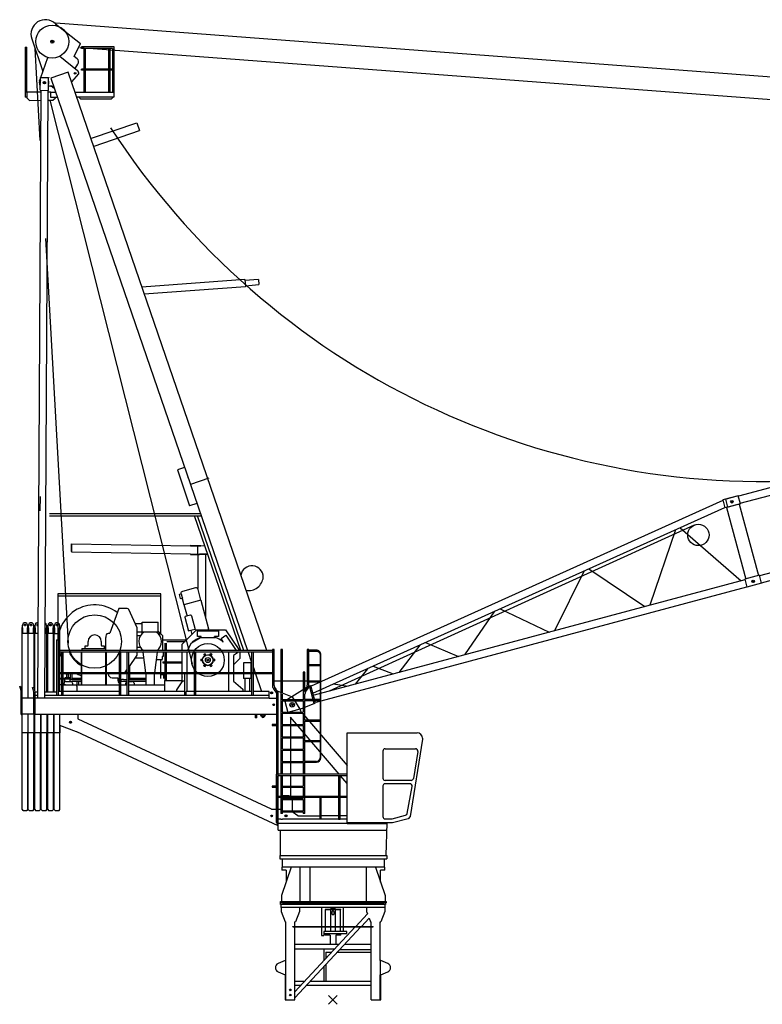
# Model space of a CAD drawing. Extents: x -107634 to 127378, y -180106 to 205249.
# Drawn here: x -107614 to -89565, y -20106 to 3823 of the extents above; entities that cross this region are included whole.
import ezdxf

# ---------------------------------------------------------------- set-up
doc = ezdxf.new("R2010")
doc.units = 0
doc.linetypes.add('PHANTOM2', pattern=[1.25, 0.625, -0.125, 0.125, -0.125, 0.125, -0.125])
doc.layers.add('1', color=7, linetype='Continuous')

# ---------------------------------------------------------------- blocks, each defined once
blk = doc.blocks.new('W_0700_B-US_50m_HT_23')
for p, q in [((-6747, 23724), (-6133, 23242)), ((-6738, 23751), (13675, 22210)), ((-7322, 23360), (-7050, 22566)), ((-6784, 23291), (-6861, 23291)), ((-6823, 23329), (-6823, 23253)), ((-6291, 22931), (-6133, 23242)), ((-7484, 23158), (-7483, 22063)), ((-7484, 23158), (-7442, 23158)), ((-7484, 23072), (-7484, 22618)), ((-7441, 22063), (-7442, 23158)), ((-7441, 22063), (-7442, 23072)), ((-7116, 20889), (-7241, 23124)), ((-6155, 23150), (13624, 21656)), ((-5317, 23161), (-6110, 23160)), ((-6110, 23159), (-6110, 23160)), ((-6110, 23156), (-6110, 23159)), ((-6110, 23120), (-6110, 23156)), ((-5359, 23121), (-6110, 23120)), ((-6057, 23120), (-6056, 22620)), ((-6057, 23074), (-6056, 22620)), ((-6014, 22620), (-6014, 23120)), ((-6014, 22620), (-6014, 23074)), ((-5457, 23121), (-5456, 22621)), ((-5457, 23075), (-5456, 22621)), ((-5414, 22621), (-5414, 23121)), ((-5414, 22621), (-5414, 23075)), ((-5359, 23121), (-5358, 22066)), ((-5359, 23075), (-5358, 22066)), ((-5316, 22066), (-5317, 23161)), ((-5316, 22621), (-5317, 23075)), ((-7101, 22421), (-6930, 22906)), ((-6639, 22936), (-6210, 22589)), ((-6220, 22874), (-6291, 22931)), ((-6270, 22637), (-6200, 22742)), ((-6438, 22545), (-6856, 22402)), ((-1610, 8490), (-6438, 22545)), ((-6343, 22313), (-6178, 22504)), ((-6267, 22519), (-6265, 22520)), ((-5360, 22621), (-6110, 22620)), ((-6110, 22595), (-6110, 22620)), ((-6110, 22616), (-6110, 22618)), ((-6110, 22612), (-6110, 22616)), ((-5360, 22596), (-6110, 22595)), ((-6056, 22595), (-6056, 22065)), ((-6056, 22595), (-6056, 22065)), ((-6013, 22124), (-6014, 22595)), ((-6013, 22065), (-6014, 22595)), ((-5456, 22596), (-5456, 22125)), ((-5456, 22596), (-5456, 22066)), ((-5413, 22066), (-5414, 22596)), ((-5413, 22066), (-5414, 22596)), ((-7131, 22336), (-7111, 22392)), ((-7114, 22107), (-7112, 22415)), ((-7112, 22420), (-6912, 22419)), ((-7110, 22416), (-7110, 22421)), ((-6983, 22295), (-7043, 22295)), ((-7013, 22325), (-7013, 22265)), ((-6914, 22105), (-6912, 22414)), ((-6910, 22418), (-6910, 22413)), ((-6856, 22402), (-3463, 12527)), ((-6343, 22313), (-6357, 22308)), ((-7444, 22063), (-7483, 22063)), ((-7479, 22063), (-7479, 21943)), ((-7444, 22063), (-7439, 22063)), ((-7106, 22064), (-7439, 22063)), ((-7439, 22063), (-7439, 21923)), ((-7103, 22106), (-7182, 7335)), ((-7114, 22107), (-6914, 22105)), ((-7004, 7335), (-6925, 22106)), ((-6854, 22064), (-6928, 22064)), ((-6889, 22205), (-6914, 22196)), ((-6854, 22064), (-6740, 22064)), ((-6854, 22056), (-6854, 22064)), ((-6854, 21936), (-6854, 22056)), ((-6789, 22160), (-6828, 22191)), ((-6775, 22165), (-6789, 22160)), ((-6275, 22065), (-6056, 22065)), ((-6056, 22065), (-6013, 22065)), ((-6013, 22065), (-5456, 22066)), ((-5456, 22066), (-5413, 22066)), ((-5413, 22066), (-5359, 22066)), ((-5354, 22066), (-5359, 22066)), ((-5354, 22066), (-5316, 22066)), ((-5319, 21946), (-5319, 22066)), ((-7439, 21943), (-7479, 21943)), ((-7439, 21923), (-7379, 21863)), ((-7379, 21863), (-7110, 21864)), ((-6932, 21864), (-6806, 21864)), ((-3417, 8165), (-6873, 21867)), ((-6696, 21936), (-6854, 21936)), ((-6806, 21864), (-6746, 21924)), ((-6746, 21924), (-6746, 21936)), ((-6232, 21945), (-5319, 21946)), ((-6129, 21890), (-6184, 21945)), ((-5389, 21891), (-6129, 21890)), ((-5334, 21946), (-5389, 21891)), ((-5873, 20942), (-4771, 21320)), ((-4771, 21320), (-4706, 21131)), ((-5808, 20752), (-4706, 21131)), ((-6428, 8674), (-6981, 18508)), ((-2140, 17512), (-4646, 17325)), ((-2140, 17512), (-2127, 17333)), ((-1811, 17510), (-2139, 17486)), ((-1811, 17510), (-1802, 17384)), ((-2127, 17333), (-4586, 17149)), ((-2129, 17359), (-1802, 17384)), ((19490, 14823), (9854, 12241)), ((9900, 12070), (19536, 14652)), ((-3606, 12944), (-3778, 12885)), ((-3778, 12885), (-3490, 12006)), ((-3513, 12672), (-3519, 12689)), ((20009, 12892), (10370, 10309)), ((10416, 10137), (20055, 12720)), ((-3020, 12680), (-3463, 12527)), ((-3463, 12527), (-2076, 8490)), ((-7115, 11885), (-7109, 12235)), ((9851, 12252), (9472, 12151)), ((9851, 12252), (9554, 12173)), ((9903, 12059), (9851, 12252)), ((9903, 12059), (9851, 12252)), ((-3306, 12069), (-3490, 12006)), ((9475, 12141), (-533, 7627)), ((-486, 7453), (9521, 11967)), ((9472, 12151), (9524, 11958)), ((9903, 12059), (9524, 11958)), ((9549, 12171), (9554, 12173)), ((9601, 11978), (9549, 12171)), ((9567, 11969), (10033, 10230)), ((9606, 11980), (9601, 11978)), ((9903, 12059), (9606, 11980)), ((9667, 12099), (9725, 12115)), ((9725, 12115), (9667, 12099)), ((9688, 12136), (9704, 12078)), ((9688, 12136), (9704, 12078)), ((9874, 12051), (10340, 10313)), ((-6893, 11821), (-3221, 11823)), ((-6893, 11762), (-3201, 11764)), ((-2240, 8490), (-3365, 11764)), ((-2166, 8490), (-3291, 11764)), ((8776, 11537), (-94, 7505)), ((8327, 11428), (7701, 9594)), ((8435, 11477), (9919, 10188)), ((-6354, 11089), (-6357, 10889)), ((-6357, 10895), (-6354, 11083)), ((-6354, 11089), (-3461, 11038)), ((-3461, 11050), (-3461, 11038)), ((-3461, 11050), (-3461, 11038)), ((-3461, 11050), (-3212, 11046)), ((-3461, 11038), (-3212, 11034)), ((-3288, 11026), (-3288, 11035)), ((-3288, 11014), (-3288, 11026)), ((-3288, 10855), (-3288, 11014)), ((-3113, 11032), (-3224, 11034)), ((-6357, 10889), (-3461, 10838)), ((-3461, 10838), (-3461, 10826)), ((-3461, 10838), (-3461, 10826)), ((-3461, 10838), (-3243, 10834)), ((-3461, 10826), (-3243, 10822)), ((-3288, 10843), (-3288, 10855)), ((-3288, 10835), (-3288, 10843)), ((-3288, 10823), (-3288, 9996)), ((-3044, 10831), (-3243, 10834)), ((-3041, 10819), (-3243, 10822)), ((-3094, 9279), (-3094, 10820)), ((6103, 10425), (5388, 8974)), ((6221, 10479), (7584, 9563)), ((10367, 10320), (10010, 10224)), ((10367, 10320), (10010, 10224)), ((10418, 10127), (10367, 10320)), ((10418, 10127), (10367, 10320)), ((10013, 10213), (-458, 7408)), ((10010, 10224), (10062, 10031)), ((10010, 10224), (10062, 10031)), ((10418, 10127), (10062, 10031)), ((10418, 10127), (10062, 10031)), ((10185, 10168), (10243, 10183)), ((10243, 10183), (10185, 10168)), ((10206, 10204), (10222, 10146)), ((10206, 10204), (10222, 10146)), ((-4184, 9870), (-6684, 9870)), ((-6684, 9870), (-6684, 8750)), ((-4184, 8898), (-4184, 9870)), ((-3709, 9759), (-3734, 9851)), ((-3727, 9863), (-3690, 9873)), ((-3661, 9772), (-3685, 9864)), ((-3340, 10013), (-3659, 9928)), ((-3209, 9717), (-3279, 9978)), ((-412, 7236), (10059, 10042)), ((-4184, 9810), (-6684, 9810)), ((-3661, 9762), (-3697, 9752)), ((-3666, 9760), (-3624, 9606)), ((-3209, 9717), (-3624, 9606)), ((-3622, 9607), (-3547, 9326)), ((-3211, 9717), (-3025, 9021)), ((-5206, 9510), (-5426, 8910)), ((-5001, 9510), (-5206, 9510)), ((-4756, 9040), (-4965, 9487)), ((-3463, 9349), (-3590, 9315)), ((-3460, 9345), (-3462, 9346)), ((-3445, 9354), (-3452, 9352)), ((-3445, 9354), (-3440, 9334)), ((-3440, 9334), (-3352, 9006)), ((3929, 9445), (3193, 8386)), ((4064, 9506), (5258, 8940)), ((-4807, 9150), (-4640, 9150)), ((-4639, 9182), (-4247, 9182)), ((-4639, 8904), (-4639, 9182)), ((-4247, 8900), (-4247, 9182)), ((-3595, 9293), (-3597, 9303)), ((-3512, 8984), (-3595, 9293)), ((-5461, 8910), (-5426, 8910)), ((-4756, 8490), (-4756, 9040)), ((-4639, 8935), (-4756, 8935)), ((-4756, 8857), (-4676, 8857)), ((-4247, 8940), (-4639, 8940)), ((-4247, 8900), (-4186, 8900)), ((-4186, 8900), (-4146, 8860)), ((-4146, 8860), (-4146, 8490)), ((-3666, 8645), (-3316, 8995)), ((-3509, 8974), (-3512, 8984)), ((-3352, 9006), (-3497, 8967)), ((-3454, 8979), (-3435, 8911)), ((-3454, 8979), (-3435, 8911)), ((-3435, 8911), (-3418, 8893)), ((-3435, 8911), (-3435, 8911)), ((-3357, 9025), (-3352, 9006)), ((-3316, 8995), (-2616, 8995)), ((-3296, 8830), (-3296, 8970)), ((-3296, 8970), (-2786, 8970)), ((-3032, 8995), (-3025, 9021)), ((-3025, 9021), (-3025, 9021)), ((-2786, 8970), (-2786, 8830)), ((-2719, 8785), (-2603, 8863)), ((-2616, 8995), (-2275, 8490)), ((-2603, 8863), (-2352, 8490)), ((-6718, 8750), (-6718, 7398)), ((-6718, 8750), (-6684, 8750)), ((-6718, 8664), (-6718, 8490)), ((-5951, 8620), (-5951, 8710)), ((-5631, 8710), (-5631, 8620)), ((-5521, 8490), (-5521, 8810)), ((-4123, 8755), (-3556, 8755)), ((-4085, 8669), (-4085, 8490)), ((-4085, 8669), (-4085, 8490)), ((-4043, 8490), (-4043, 8669)), ((-4043, 8490), (-4043, 8669)), ((-4034, 8715), (-3596, 8715)), ((-3666, 8490), (-3666, 8645)), ((-3536, 8490), (-3441, 8680)), ((-3441, 8680), (-3216, 8810)), ((-3201, 8830), (-3296, 8830)), ((-3216, 8810), (-2866, 8810)), ((-3201, 8810), (-3201, 8830)), ((-2786, 8830), (-2881, 8830)), ((-2881, 8810), (-2881, 8830)), ((-2666, 8706), (-2719, 8785)), ((-2673, 8701), (-2666, 8706)), ((2110, 8624), (1602, 7960)), ((2250, 8687), (3054, 8349)), ((-6675, 7395), (-6675, 8589)), ((-1472, 8490), (-6675, 8490)), ((-1472, 8450), (-6675, 8450)), ((-6675, 7395), (-6675, 8404)), ((-6597, 8450), (-6597, 7950)), ((-6597, 8404), (-6597, 7950)), ((-6555, 7950), (-6555, 8450)), ((-6555, 7950), (-6555, 8404)), ((-6116, 8505), (-6101, 8505)), ((-6116, 8490), (-6116, 8505)), ((-6116, 7950), (-6116, 8450)), ((-6101, 8540), (-5521, 8540)), ((-6101, 8540), (-6101, 8505)), ((-6101, 8490), (-6101, 8505)), ((-6101, 7950), (-6101, 8450)), ((-6021, 8540), (-6021, 8605)), ((-6021, 8605), (-5966, 8605)), ((-5616, 8605), (-5561, 8605)), ((-5561, 8605), (-5561, 8540)), ((-5521, 7950), (-5521, 8450)), ((-5501, 7950), (-5501, 8450)), ((-5197, 8446), (-5197, 7950)), ((-5197, 8404), (-5197, 7950)), ((-5155, 7950), (-5155, 8450)), ((-5155, 7950), (-5155, 8404)), ((-5007, 8450), (-5007, 7950)), ((-5007, 8404), (-5007, 7950)), ((-4965, 7950), (-4965, 8450)), ((-4965, 7950), (-4965, 8404)), ((-4965, 8083), (-4756, 8380)), ((-4676, 8562), (-4756, 8562)), ((-4756, 8380), (-4756, 8450)), ((-4548, 7950), (-4614, 8450)), ((-4274, 8450), (-4340, 7950)), ((-4124, 8450), (-4124, 8448)), ((-4124, 8448), (-4124, 8352)), ((-4085, 8450), (-4085, 7950)), ((-4085, 8450), (-4085, 7950)), ((-4043, 7950), (-4043, 8450)), ((-4043, 7950), (-4043, 8450)), ((-3666, 8345), (-3666, 8450)), ((-3541, 7500), (-3541, 8450)), ((-3377, 8450), (-3377, 7950)), ((-3377, 8404), (-3377, 7950)), ((-3335, 7950), (-3335, 8450)), ((-3335, 7950), (-3335, 8404)), ((-3133, 8380), (-3143, 8396)), ((-3108, 8416), (-3099, 8400)), ((-2983, 8400), (-2974, 8416)), ((-2939, 8396), (-2949, 8380)), ((-2541, 8450), (-2541, 7500)), ((-2318, 8440), (-2416, 8374)), ((-2325, 8450), (-2318, 8440)), ((-2266, 8450), (-2266, 8295)), ((-2062, 8450), (-1977, 8202)), ((-1977, 8450), (-1977, 7950)), ((-1977, 8404), (-1977, 7950)), ((-1935, 7950), (-1935, 8450)), ((-1935, 7950), (-1935, 8404)), ((-1472, 8518), (-1472, 8518)), ((-1472, 8518), (-1472, 7648)), ((-1430, 8518), (-1472, 8518)), ((-1430, 8518), (-1472, 8518)), ((-1472, 8518), (-1472, 7648)), ((-1472, 8518), (-1472, 8518)), ((-1430, 7642), (-1430, 8518)), ((-1430, 7642), (-1430, 8518)), ((-1225, 8518), (-1267, 8518)), ((-1267, 8518), (-1267, 7474)), ((-1225, 7457), (-1225, 8518)), ((-583, 8518), (-625, 8518)), ((-625, 8518), (-625, 7648)), ((-583, 7648), (-583, 8518)), ((-399, 8498), (-583, 8498)), ((-583, 8478), (-399, 8478)), ((-314, 8388), (-314, 8148)), ((-294, 5888), (-294, 8388)), ((-4596, 8310), (-4805, 8310)), ((-4159, 8265), (-4298, 8265)), ((-4184, 7950), (-4184, 8265)), ((-4149, 8350), (-4149, 8280)), ((-4124, 8350), (-4149, 8350)), ((-4149, 8275), (-4149, 8280)), ((-4139, 8215), (-4085, 8215)), ((-4139, 8215), (-4139, 8190)), ((-4139, 8190), (-4085, 8190)), ((-4124, 8352), (-4124, 8350)), ((-4043, 8215), (-3666, 8215)), ((-4043, 8190), (-3666, 8190)), ((-3666, 7950), (-3666, 8345)), ((-3210, 8280), (-3191, 8280)), ((-3191, 8240), (-3210, 8240)), ((-3143, 8124), (-3133, 8140)), ((-2949, 8140), (-2939, 8124)), ((-2891, 8280), (-2872, 8280)), ((-2872, 8240), (-2891, 8240)), ((-2416, 8374), (-2416, 7950)), ((-2266, 8295), (-2416, 8145)), ((-2171, 8195), (-2171, 7950)), ((-1991, 8195), (-2171, 8195)), ((-1991, 7950), (-1991, 8195)), ((-313, 8148), (-583, 8148)), ((-1472, 7950), (-6675, 7950)), ((-1472, 7925), (-6675, 7925)), ((-6597, 7925), (-6597, 7395)), ((-6597, 7925), (-6597, 7395)), ((-6555, 7454), (-6555, 7925)), ((-6555, 7395), (-6555, 7925)), ((-6479, 7910), (-6479, 7925)), ((-6479, 7910), (-6479, 7840)), ((-6439, 7910), (-6439, 7925)), ((-6439, 7910), (-6439, 7840)), ((-6379, 7790), (-6379, 7925)), ((-6339, 7790), (-6339, 7925)), ((-6116, 7660), (-6116, 7925)), ((-6101, 7660), (-6101, 7925)), ((-5521, 7660), (-5521, 7925)), ((-5501, 7660), (-5501, 7925)), ((-5197, 7925), (-5197, 7454)), ((-5197, 7925), (-5197, 7395)), ((-5155, 7395), (-5155, 7925)), ((-5155, 7395), (-5155, 7925)), ((-5058, 7950), (-5007, 8022)), ((-5007, 7925), (-5007, 7395)), ((-5007, 7925), (-5007, 7395)), ((-4965, 7454), (-4965, 7925)), ((-4965, 7395), (-4965, 7925)), ((-4944, 8112), (-4944, 7950)), ((-4944, 7950), (-4944, 8112)), ((-4944, 7925), (-4944, 7812)), ((-4944, 7812), (-4944, 7925)), ((-4545, 7925), (-4545, 7660)), ((-4343, 7925), (-4343, 7660)), ((-4184, 7812), (-4184, 7925)), ((-4184, 7910), (-4114, 7910)), ((-4114, 7910), (-4114, 7904)), ((-4114, 7899), (-4114, 7904)), ((-4114, 7810), (-4114, 7899)), ((-4085, 7925), (-4085, 7765)), ((-4085, 7925), (-4085, 7765)), ((-4043, 7765), (-4043, 7925)), ((-4043, 7765), (-4043, 7925)), ((-3666, 7736), (-3666, 7925)), ((-3607, 7925), (-3607, 7454)), ((-3607, 7925), (-3607, 7395)), ((-3377, 7925), (-3377, 7395)), ((-3377, 7925), (-3377, 7395)), ((-3335, 7454), (-3335, 7925)), ((-3335, 7395), (-3335, 7925)), ((-3099, 8120), (-3108, 8104)), ((-2974, 8104), (-2983, 8120)), ((-2416, 7925), (-2416, 7746)), ((-2171, 7925), (-2171, 7815)), ((-1991, 7815), (-1991, 7925)), ((-1977, 7925), (-1977, 7454)), ((-1977, 7925), (-1977, 7395)), ((-1935, 8079), (-1891, 7950)), ((-1935, 7395), (-1935, 7925)), ((-1935, 7395), (-1935, 7925)), ((-1882, 7925), (-1736, 7500)), ((-685, 7968), (-727, 7968)), ((-727, 7968), (-727, 7298)), ((-685, 7532), (-685, 7968)), ((-583, 8128), (-313, 8128)), ((-314, 8128), (-314, 7748)), ((839, 8051), (540, 7675)), ((980, 8114), (1460, 7922)), ((-6597, 7812), (-6675, 7812)), ((-6597, 7812), (-6675, 7812)), ((-6597, 7810), (-6675, 7810)), ((-6675, 7804), (-6597, 7804)), ((-6597, 7660), (-6675, 7660)), ((-6379, 7812), (-6555, 7812)), ((-6555, 7804), (-6379, 7804)), ((-6555, 7660), (-5197, 7660)), ((-6534, 7660), (-6534, 7700)), ((-6524, 7820), (-6504, 7840)), ((-6524, 7820), (-6524, 7812)), ((-6524, 7804), (-6524, 7726)), ((-6504, 7840), (-6414, 7840)), ((-6494, 7740), (-6374, 7740)), ((-6414, 7840), (-6394, 7820)), ((-6394, 7820), (-6394, 7812)), ((-6394, 7804), (-6394, 7740)), ((-6389, 7790), (-6379, 7790)), ((-6389, 7789), (-6389, 7790)), ((-6389, 7786), (-6389, 7789)), ((-6389, 7780), (-6389, 7786)), ((-6389, 7753), (-6389, 7780)), ((-6389, 7750), (-6389, 7753)), ((-6389, 7750), (-6116, 7750)), ((-6339, 7790), (-6379, 7790)), ((-6116, 7812), (-6339, 7812)), ((-6339, 7804), (-6116, 7804)), ((-6339, 7790), (-6116, 7790)), ((-6334, 7700), (-6334, 7660)), ((-6229, 7622), (-6229, 7660)), ((-6224, 7804), (-6224, 7790)), ((-6224, 7804), (-6184, 7804)), ((-6224, 7750), (-6224, 7660)), ((-6184, 7804), (-6184, 7790)), ((-6184, 7750), (-6184, 7660)), ((-6116, 7660), (-6101, 7660)), ((-5366, 7830), (-5226, 7830)), ((-5226, 7830), (-5226, 7770)), ((-5226, 7790), (-5197, 7790)), ((-5224, 7750), (-5197, 7750)), ((-5155, 7790), (-5129, 7790)), ((-5155, 7750), (-5007, 7750)), ((-5155, 7660), (-5007, 7660)), ((-5089, 7790), (-5129, 7790)), ((-5089, 7790), (-5007, 7790)), ((-5034, 7660), (-5034, 7700)), ((-5034, 7666), (-5034, 7673)), ((-4548, 7812), (-4965, 7812)), ((-4946, 7812), (-4965, 7812)), ((-4965, 7790), (-4545, 7790)), ((-4965, 7750), (-4545, 7750)), ((-4965, 7740), (-4874, 7740)), ((-4965, 7660), (-4114, 7660)), ((-4545, 7812), (-4942, 7812)), ((-4834, 7700), (-4834, 7660)), ((-4834, 7673), (-4834, 7666)), ((-4093, 7765), (-3669, 7765)), ((-4093, 7765), (-4093, 7500)), ((-3654, 7754), (-3800, 7540)), ((-3654, 7754), (-3607, 7754)), ((-2416, 7746), (-2189, 7552)), ((-1991, 7815), (-2171, 7815)), ((-2141, 7815), (-2141, 7500)), ((-2021, 7500), (-2021, 7815)), ((-1430, 7753), (-625, 7753)), ((-313, 7748), (-583, 7748)), ((-583, 7728), (-313, 7728)), ((-314, 7728), (-314, 7298)), ((15, 7679), (369, 7629)), ((-7181, 7478), (-7237, 7478)), ((-6718, 7478), (-7003, 7478)), ((-6597, 7500), (-6675, 7500)), ((-5197, 7500), (-6555, 7500)), ((-6229, 7622), (-6229, 7500)), ((-3607, 7500), (-4965, 7500)), ((-3800, 7540), (-3800, 7500)), ((-3377, 7500), (-3565, 7500)), ((-3565, 7395), (-3565, 7500)), ((-1977, 7500), (-3335, 7500)), ((-2189, 7552), (-2189, 7500)), ((-1551, 7500), (-1935, 7500)), ((-1551, 7335), (-1551, 7500)), ((-1516, 7464), (-1466, 7464)), ((-1491, 7489), (-1491, 7439)), ((-1446, 7563), (-1372, 7452)), ((-1446, 7563), (-1372, 7452)), ((-1384, 7551), (-1418, 7607)), ((-1330, 7462), (-1418, 7607)), ((-1330, 7462), (-1418, 7607)), ((-1384, 7551), (-1418, 7607)), ((-1372, 7452), (-1372, 5487)), ((-1372, 7452), (-1372, 5487)), ((-1372, 7428), (-1372, 5487)), ((-1372, 7428), (-1372, 5487)), ((-1359, 7509), (-994, 7367)), ((-1330, 4528), (-1330, 7462)), ((-1330, 4528), (-1330, 7462)), ((-1330, 4233), (-1330, 7428)), ((-1330, 4528), (-1330, 7428)), ((-1267, 7474), (-1267, 5487)), ((-1225, 7298), (-1225, 7428)), ((-571, 7632), (-1170, 7261)), ((-725, 7428), (-725, 7298)), ((-643, 7588), (-699, 7513)), ((-683, 7298), (-683, 7428)), ((-665, 7488), (-609, 7563)), ((-571, 7632), (-537, 7642)), ((-457, 7207), (-571, 7632)), ((-423, 7217), (-537, 7642)), ((-113, 7500), (-403, 7423)), ((-7181, 7398), (-7237, 7398)), ((-1551, 7335), (-7237, 7335)), ((-6718, 7398), (-7004, 7398)), ((-6676, 7395), (-6718, 7395)), ((-6597, 7395), (-6675, 7395)), ((-1551, 7395), (-6597, 7395)), ((-1551, 7335), (-1372, 7335)), ((-1441, 7193), (-1441, 7153)), ((-1441, 7193), (-1441, 7153)), ((-1225, 7298), (-725, 7298)), ((-1225, 7294), (-1225, 7298)), ((-1225, 7294), (-1225, 7271)), ((-1225, 6998), (-1225, 7271)), ((-1225, 7271), (-725, 7271)), ((-1170, 7261), (-1097, 6989)), ((-1050, 7154), (-932, 7192)), ((-938, 7187), (-1044, 7159)), ((-1010, 7232), (-972, 7114)), ((-1005, 7226), (-977, 7120)), ((-994, 7367), (-806, 7068)), ((-807, 7067), (-457, 7207)), ((-725, 7298), (-725, 7294)), ((-725, 7271), (-725, 7294)), ((-725, 7271), (-725, 6998)), ((-683, 7298), (-683, 7278)), ((-314, 7298), (-683, 7298)), ((-683, 6798), (-683, 7278)), ((-683, 7278), (-314, 7278)), ((-457, 7207), (-423, 7217)), ((-314, 7298), (-314, 7278)), ((-314, 7278), (-314, 6798)), ((-7237, 6948), (-1372, 6948)), ((-6198, 6948), (-6198, 6836)), ((-1889, 6948), (-1889, 6858)), ((-1854, 6858), (-1854, 6948)), ((-1735, 6888), (-1771, 6948)), ((-1667, 6888), (-1631, 6948)), ((-1421, 7173), (-1461, 7173)), ((-1421, 7173), (-1461, 7173)), ((-1225, 6998), (-725, 6998)), ((-1225, 6994), (-1225, 6998)), ((-1225, 6994), (-1225, 6971)), ((-1225, 6698), (-1225, 6971)), ((-1225, 6971), (-725, 6971)), ((-807, 7067), (-1097, 6989)), ((-766, 6995), (342, 5694)), ((-766, 6995), (342, 5694)), ((-725, 6971), (-725, 6698)), ((-6403, 6748), (-6353, 6748)), ((-6378, 6773), (-6378, 6723)), ((-1490, 4638), (-6192, 6827)), ((-1854, 6858), (-1889, 6858)), ((-1721, 6908), (-1721, 6918)), ((-1681, 6918), (-1681, 6908)), ((-1031, 6874), (-1031, 5487)), ((151, 5487), (-1031, 6874)), ((-683, 6798), (-683, 6778)), ((-314, 6798), (-683, 6798)), ((-683, 6298), (-683, 6778)), ((-683, 6778), (-314, 6778)), ((-314, 6798), (-314, 6778)), ((-314, 6778), (-314, 6298)), ((-6230, 6513), (-6636, 6671)), ((-1330, 4233), (-6229, 6513)), ((-1225, 6698), (-725, 6698)), ((-1225, 6694), (-1225, 6698)), ((-1225, 6694), (-1225, 6671)), ((-1225, 6398), (-1225, 6671)), ((-1225, 6671), (-725, 6671)), ((-725, 6698), (-725, 6694)), ((-725, 6671), (-725, 6694)), ((-725, 6671), (-725, 6398)), ((347, 6490), (2047, 6490)), ((347, 4288), (347, 6490)), ((-1225, 6398), (-725, 6398)), ((-1225, 6394), (-1225, 6398)), ((-1225, 6394), (-1225, 6371)), ((-1225, 6098), (-1225, 6371)), ((-1225, 6371), (-725, 6371)), ((-725, 6398), (-725, 6394)), ((-725, 6371), (-725, 6394)), ((-725, 6371), (-725, 6098)), ((-683, 6298), (-683, 6278)), ((-314, 6298), (-683, 6298)), ((-683, 5798), (-683, 6278)), ((-683, 6278), (-314, 6278)), ((-314, 6298), (-314, 6278)), ((-314, 6278), (-314, 5888)), ((2175, 6334), (1874, 4458)), ((2176, 6355), (2174, 6334)), ((2176, 6359), (2176, 6355)), ((-1225, 6098), (-725, 6098)), ((-1225, 5798), (-1225, 6071)), ((-1225, 6071), (-725, 6071)), ((-725, 6098), (-725, 6094)), ((-725, 6071), (-725, 6094)), ((-725, 6071), (-725, 5798)), ((1213, 6050), (1213, 5390)), ((1268, 6104), (2007, 6104)), ((2061, 6041), (1955, 5381)), ((-1225, 5798), (-725, 5798)), ((-1225, 5794), (-1225, 5798)), ((-1225, 5794), (-1225, 5771)), ((-1225, 5498), (-1225, 5771)), ((-1225, 5771), (-725, 5771)), ((-725, 5798), (-725, 5794)), ((-725, 5771), (-725, 5794)), ((-725, 5771), (-725, 5498)), ((-683, 5798), (-683, 5778)), ((-404, 5798), (-683, 5798)), ((-683, 5487), (-683, 5778)), ((-683, 5778), (-404, 5778)), ((-1383, 5487), (-1383, 4312)), ((347, 5487), (-1383, 5487)), ((-1383, 5487), (-1383, 4312)), ((-1383, 5401), (-1383, 4947)), ((-1383, 5401), (-1383, 4947)), ((-1340, 4392), (-1340, 5447)), ((347, 5447), (-1340, 5447)), ((-1340, 4392), (-1340, 5447)), ((-1340, 4392), (-1340, 5401)), ((-1340, 4392), (-1340, 5401)), ((-1265, 5447), (-1265, 4947)), ((-1265, 5401), (-1265, 4947)), ((-1225, 5498), (-725, 5498)), ((-1223, 4947), (-1223, 5447)), ((-1223, 4947), (-1223, 5401)), ((-1031, 5447), (-1031, 4947)), ((-725, 5498), (-725, 5494)), ((-725, 5487), (-725, 5494)), ((-725, 5447), (-725, 5198)), ((-683, 4947), (-683, 5447)), ((135, 5447), (135, 4947)), ((135, 5401), (135, 4947)), ((177, 4947), (177, 5447)), ((177, 4947), (177, 5401)), ((347, 5257), (185, 5447)), ((1901, 5335), (1268, 5335)), ((-1223, 5198), (-725, 5198)), ((-1223, 5171), (-725, 5171)), ((-725, 5171), (-725, 4947)), ((1213, 5200), (1213, 4455)), ((1869, 5254), (1268, 5254)), ((1807, 4531), (1923, 5191)), ((347, 4947), (-1330, 4947)), ((347, 4922), (-1330, 4922)), ((-1265, 4922), (-1265, 4528)), ((-1211, 4968), (-1223, 4956)), ((-1223, 4528), (-1223, 4922)), ((-1223, 4898), (-725, 4898)), ((-1223, 4871), (-725, 4871)), ((-1211, 4968), (-1071, 4968)), ((-1050, 4947), (-1071, 4968)), ((-991, 4888), (-1025, 4922)), ((-991, 4888), (-991, 4571)), ((-725, 4898), (-725, 4922)), ((-725, 4871), (-725, 4598)), ((-683, 4528), (-683, 4922)), ((-323, 4922), (-323, 4392)), ((-290, 4392), (-290, 4922)), ((135, 4922), (135, 4392)), ((135, 4922), (135, 4500)), ((177, 4392), (177, 4922)), ((177, 4392), (177, 4922)), ((-1490, 4638), (-1383, 4638)), ((-1330, 4638), (-1265, 4638)), ((-1223, 4598), (-725, 4598)), ((-1223, 4571), (-725, 4571)), ((-855, 4473), (-991, 4571)), ((-725, 4598), (-725, 4594)), ((-725, 4571), (-725, 4594)), ((-725, 4571), (-725, 4528)), ((-1471, 4473), (-1511, 4473)), ((-1471, 4473), (-1511, 4473)), ((-1491, 4493), (-1491, 4453)), ((-1491, 4493), (-1491, 4453)), ((-1383, 4392), (-1349, 4392)), ((-1383, 4392), (-1349, 4392)), ((-1383, 4312), (-1349, 4312)), ((-1383, 4312), (-1349, 4312)), ((-1349, 4392), (-1345, 4392)), ((-1349, 4288), (-1349, 4392)), ((-1349, 4241), (-1349, 4392)), ((-1349, 4392), (-1345, 4392)), ((-1266, 4392), (-1345, 4392)), ((-1330, 4528), (-1340, 4528)), ((-1330, 4528), (-1340, 4528)), ((-1266, 4392), (-1340, 4392)), ((-1223, 4528), (-1265, 4528)), ((-1265, 4392), (-1223, 4392)), ((134, 4392), (-1223, 4392)), ((134, 4392), (-1223, 4392)), ((-1116, 4473), (-1166, 4473)), ((-1141, 4498), (-1141, 4448)), ((-855, 4473), (-323, 4473)), ((-683, 4528), (-725, 4528)), ((134, 4473), (-290, 4473)), ((135, 4392), (177, 4392)), ((347, 4473), (177, 4473)), ((347, 4392), (177, 4392)), ((278, 4392), (177, 4392)), ((1268, 4400), (1428, 4400)), ((1442, 4402), (1767, 4488)), ((1824, 4404), (1449, 4305)), ((1874, 4458), (1824, 4404)), ((345, 4288), (-1349, 4288)), ((341, 4288), (-1338, 4288)), ((-1331, 4128), (-1331, 4288)), ((-1331, 4128), (1313, 4128)), ((-1331, 4128), (1194, 4128)), ((-1275, 3508), (-1275, 4128)), ((345, 4288), (1194, 4288)), ((1449, 4305), (347, 4305)), ((1049, 4288), (1318, 4288)), ((1293, 3508), (1319, 4302)), ((-1291, 3508), (-1121, 3508)), ((-1291, 3508), (-1291, 3428)), ((-1291, 3428), (-1121, 3428)), ((-1236, 3428), (-1236, 3230)), ((-1121, 3508), (1139, 3508)), ((-1121, 3428), (1139, 3428)), ((1139, 3508), (1309, 3508)), ((1139, 3428), (1309, 3428)), ((1254, 3230), (1254, 3428)), ((1309, 3508), (1309, 3428)), ((-1013, 3230), (-1253, 2540)), ((-474, 3230), (-1241, 3230)), ((-1241, 3230), (-1241, 3150)), ((-1141, 3150), (-1241, 3150)), ((-1141, 3150), (-1141, 2863)), ((-794, 2390), (-794, 3230)), ((-560, 3230), (-560, 2393)), ((1259, 3230), (-474, 3230)), ((812, 2390), (812, 3230)), ((1031, 3230), (1271, 2540)), ((1259, 3150), (1159, 3150)), ((1159, 2863), (1159, 3150)), ((1259, 3150), (1259, 3230)), ((-1253, 2540), (-1253, 2405)), ((1271, 2540), (1271, 2405)), ((-1276, 2320), (-1276, 2390)), ((-1276, 2390), (1244, 2390)), ((-1226, 2360), (-1276, 2360)), ((1276, 2320), (-1276, 2320)), ((-1262, 2250), (-1262, 2320)), ((1262, 2320), (-1262, 2320)), ((1262, 2250), (-1262, 2250)), ((-1258, 2250), (-1258, 2150)), ((-1226, 2360), (1244, 2360)), ((-816, 2250), (-816, 2150)), ((-275, 2256), (-275, 1787)), ((-193, 2198), (-193, 2191)), ((193, 2198), (-193, 2198)), ((193, 2191), (-193, 2191)), ((-187, 2191), (-187, 1787)), ((-52, 1787), (-52, 2191)), ((-50, 2232), (-50, 2222)), ((50, 2232), (-50, 2232)), ((-40, 2222), (-50, 2222)), ((-42, 2204), (-42, 2198)), ((-40, 2204), (-42, 2204)), ((-40, 2222), (-40, 2204)), ((-25, 2234), (-25, 2232)), ((25, 2234), (-25, 2234)), ((17, 2155), (-17, 2155)), ((25, 2232), (25, 2234)), ((40, 2204), (40, 2222)), ((50, 2222), (40, 2222)), ((42, 2204), (40, 2204)), ((42, 2198), (42, 2204)), ((50, 2222), (50, 2232)), ((52, 2191), (52, 1787)), ((187, 1787), (187, 2191)), ((193, 2191), (193, 2198)), ((253, 1787), (253, 2256)), ((816, 2250), (816, 2150)), ((1244, 2390), (1294, 2390)), ((1294, 2360), (1244, 2360)), ((1258, 2250), (1258, 2150)), ((1262, 2320), (1262, 2250)), ((1276, 2360), (1276, 2320)), ((1294, 2390), (1294, 2360)), ((-1258, 2150), (-1163, 1900)), ((-816, 2150), (-911, 1900)), ((-24, 2149), (-24, 2080)), ((-17, 2073), (17, 2073)), ((23, 2149), (23, 2080)), ((838, 2092), (553, 1787)), ((692, 1787), (878, 1987)), ((816, 2150), (838, 2092)), ((878, 1987), (911, 1900)), ((1258, 2150), (1163, 1900)), ((-1163, 1900), (-1145, 1900)), ((-1145, 960), (-1145, 1900)), ((-975, 1787), (975, 1787)), ((-975, 1773), (-975, 1787)), ((-975, 1773), (975, 1773)), ((-911, 1900), (-929, 1900)), ((-929, 1787), (-929, 1900)), ((540, 1773), (-929, 199)), ((-929, 50), (679, 1773)), ((-929, 0), (-929, 1773)), ((-275, 1773), (-275, 1570)), ((-187, 1773), (-187, 1660)), ((-52, 1660), (-52, 1773)), ((52, 1773), (52, 1660)), ((187, 1660), (187, 1773)), ((253, 1660), (253, 1773)), ((911, 1900), (929, 1898)), ((929, 1787), (929, 1898)), ((929, 0), (929, 1773)), ((975, 1773), (975, 1787)), ((1145, 1900), (1163, 1900)), ((1145, 960), (1145, 1900)), ((-275, 1570), (-272, 1570)), ((-272, 1570), (-228, 1570)), ((-228, 1570), (-225, 1570)), ((-225, 1660), (-219, 1660)), ((-225, 1660), (-225, 1610)), ((-225, 1610), (-219, 1610)), ((-225, 1610), (-225, 1570)), ((340, 1660), (-219, 1660)), ((340, 1610), (-219, 1610)), ((-193, 1610), (-193, 1578)), ((-70, 1578), (-193, 1578)), ((-70, 1578), (-70, 1350)), ((193, 1578), (70, 1578)), ((70, 1578), (70, 1350)), ((193, 1578), (193, 1610)), ((340, 1610), (340, 1660)), ((145, 1350), (-929, 1350)), ((33, 1230), (-929, 1230)), ((-905, 1350), (-900, 1350)), ((-225, 1230), (-225, 953)), ((168, 1225), (929, 1225)), ((929, 1350), (284, 1350)), ((905, 1350), (900, 1350)), ((-1165, 960), (-1334, 886)), ((-1145, 960), (-1165, 960)), ((-1145, 610), (-1145, 960)), ((-177, 1018), (-177, 1005)), ((-175, 1165), (-175, 1020)), ((-173, 1165), (-27, 1165)), ((112, 1165), (929, 1165)), ((1165, 960), (1145, 960)), ((1145, 960), (1145, 610)), ((1334, 886), (1165, 960)), ((-225, 804), (-225, 450)), ((-175, 858), (-175, 450)), ((-1334, 684), (-1165, 610)), ((-1165, 610), (-1145, 610)), ((-1160, 610), (-1160, 456)), ((-1145, 0), (-1145, 610)), ((1145, 610), (1165, 610)), ((1145, 0), (1145, 610)), ((1160, 0), (1160, 610)), ((1165, 610), (1334, 684)), ((-1160, 456), (-1160, 437)), ((-1160, 437), (-1160, 0)), ((-695, 450), (-929, 450)), ((-788, 350), (-929, 350)), ((929, 350), (-649, 350)), ((929, 450), (-556, 450)), ((-1160, 0), (-929, 0)), ((929, 0), (1160, 0))]:
    blk.add_line(p, q)
at = {"color": 7, "linetype": 'Continuous'}
for p, q in [((-7545, 9054), (-7545, 9110)), ((-7425, 9110), (-7425, 9054)), ((-7398, 9054), (-7398, 9110)), ((-7278, 9110), (-7278, 9054)), ((-7240, 9054), (-7240, 9110)), ((-7240, 9054), (-7240, 9110)), ((-6962, 9110), (-6962, 9054)), ((-6924, 9054), (-6924, 9110)), ((-6804, 9110), (-6804, 9054)), ((-6766, 9054), (-6766, 9110)), ((-6646, 9110), (-6646, 9054)), ((-7555, 7541), (-7555, 9048)), ((-7555, 9048), (-7545, 9048)), ((-7545, 9046), (-7545, 9054)), ((-7545, 9046), (-7545, 8908)), ((-7425, 8908), (-7545, 8908)), ((-7425, 9054), (-7425, 9046)), ((-7425, 9048), (-7415, 9048)), ((-7425, 8908), (-7425, 9046)), ((-7415, 9048), (-7415, 7335)), ((-7408, 7335), (-7408, 9048)), ((-7408, 9048), (-7398, 9048)), ((-7398, 9046), (-7398, 8908)), ((-7278, 8908), (-7398, 8908)), ((-7278, 9054), (-7278, 9046)), ((-7278, 9048), (-7268, 9048)), ((-7278, 8908), (-7278, 9046)), ((-7268, 9048), (-7268, 7592)), ((-7250, 9038), (-7250, 9048)), ((-7250, 9048), (-7240, 9048)), ((-7250, 9038), (-7250, 9048)), ((-7250, 9048), (-7240, 9048)), ((-7250, 7525), (-7250, 9038)), ((-7240, 9046), (-7240, 9054)), ((-7240, 9046), (-7240, 9054)), ((-7240, 9046), (-7240, 8908)), ((-7240, 9046), (-7240, 8908)), ((-7173, 8908), (-7240, 8908)), ((-7173, 8908), (-7240, 8908)), ((-6962, 8908), (-6995, 8908)), ((-6962, 9054), (-6962, 9046)), ((-6962, 9048), (-6952, 9048)), ((-6962, 8908), (-6962, 9046)), ((-6952, 9048), (-6952, 9038)), ((-6952, 7478), (-6952, 9038)), ((-6934, 9033), (-6952, 9033)), ((-6934, 9038), (-6934, 9048)), ((-6934, 9048), (-6924, 9048)), ((-6934, 7478), (-6934, 9038)), ((-6924, 9046), (-6924, 9054)), ((-6924, 9046), (-6924, 8908)), ((-6804, 8908), (-6924, 8908)), ((-6804, 9054), (-6804, 9046)), ((-6804, 9048), (-6794, 9048)), ((-6804, 8908), (-6804, 9046)), ((-6794, 9048), (-6794, 9038)), ((-6794, 7478), (-6794, 9038)), ((-6776, 9048), (-6766, 9048)), ((-6776, 7478), (-6776, 9048)), ((-6766, 9046), (-6766, 9054)), ((-6766, 9046), (-6766, 8908)), ((-6766, 8908), (-6646, 8908)), ((-6646, 9054), (-6646, 9046)), ((-6646, 9048), (-6636, 9048)), ((-6646, 8908), (-6646, 9046)), ((-6636, 9048), (-6636, 9038)), ((-6636, 7514), (-6636, 9038)), ((-7614, 7618), (-7586, 7628)), ((-7597, 7571), (-7614, 7618)), ((-7586, 7538), (-7597, 7571)), ((-7586, 7628), (-7569, 7581)), ((-7582, 6934), (-7582, 7518)), ((-7557, 7549), (-7569, 7581)), ((-7552, 6934), (-7552, 7518)), ((-7300, 7596), (-7271, 7604)), ((-7287, 7548), (-7300, 7596)), ((-7269, 7482), (-7287, 7548)), ((-7271, 7604), (-7258, 7555)), ((-7267, 6948), (-7267, 7466)), ((-7240, 7489), (-7258, 7555)), ((-7237, 6948), (-7237, 7466)), ((-7415, 6948), (-7415, 6498)), ((-7408, 6498), (-7408, 6948)), ((-7268, 6948), (-7268, 6498)), ((-7267, 6958), (-7237, 6958)), ((-7250, 6498), (-7250, 6958)), ((-7110, 6948), (-7110, 6498)), ((-7092, 6498), (-7092, 6948)), ((-6952, 6948), (-6952, 6498)), ((-6934, 6498), (-6934, 6948)), ((-6794, 6948), (-6794, 6498)), ((-6776, 4628), (-6776, 6948)), ((-6636, 4628), (-6636, 6948)), ((-7582, 6934), (-7552, 6934)), ((-7555, 6498), (-7555, 6934)), ((-7555, 6488), (-7555, 6498)), ((-7555, 6498), (-7415, 6498)), ((-7555, 4628), (-7555, 6488)), ((-7415, 6498), (-7415, 6488)), ((-7415, 4628), (-7415, 6488)), ((-7408, 6488), (-7408, 6498)), ((-7408, 6498), (-7268, 6498)), ((-7408, 4628), (-7408, 6488)), ((-7268, 6498), (-7268, 6488)), ((-7268, 4628), (-7268, 6488)), ((-7250, 6488), (-7250, 6498)), ((-7250, 6498), (-7110, 6498)), ((-7250, 4628), (-7250, 6488)), ((-7110, 6498), (-7110, 6488)), ((-7110, 4628), (-7110, 6488)), ((-7092, 6488), (-7092, 6498)), ((-7092, 6498), (-6952, 6498)), ((-7092, 4628), (-7092, 6488)), ((-6952, 6498), (-6952, 6488)), ((-6952, 4628), (-6952, 6488)), ((-6934, 6488), (-6934, 6498)), ((-6934, 6498), (-6794, 6498)), ((-6934, 4628), (-6934, 6488)), ((-6794, 6498), (-6794, 6488)), ((-6794, 4628), (-6794, 6488)), ((-6776, 6498), (-6776, 6548)), ((-6776, 6488), (-6776, 6498)), ((-6776, 6498), (-6636, 6498)), ((-6636, 6671), (-6636, 6548)), ((-6636, 6548), (-6636, 6498)), ((-6636, 6498), (-6636, 6488)), ((-7555, 4628), (-7535, 4608)), ((-7525, 4598), (-7535, 4608)), ((-7445, 4598), (-7525, 4598)), ((-7435, 4608), (-7445, 4598)), ((-7435, 4608), (-7415, 4628)), ((-7408, 4628), (-7388, 4608)), ((-7378, 4598), (-7388, 4608)), ((-7298, 4598), (-7378, 4598)), ((-7288, 4608), (-7298, 4598)), ((-7288, 4608), (-7268, 4628)), ((-7250, 4628), (-7230, 4608)), ((-7220, 4598), (-7230, 4608)), ((-7140, 4598), (-7220, 4598)), ((-7130, 4608), (-7140, 4598)), ((-7130, 4608), (-7110, 4628)), ((-7092, 4628), (-7072, 4608)), ((-7062, 4598), (-7072, 4608)), ((-6982, 4598), (-7062, 4598)), ((-6972, 4608), (-6982, 4598)), ((-6972, 4608), (-6952, 4628)), ((-6934, 4628), (-6914, 4608)), ((-6904, 4598), (-6914, 4608)), ((-6824, 4598), (-6904, 4598)), ((-6814, 4608), (-6824, 4598)), ((-6814, 4608), (-6794, 4628)), ((-6776, 4628), (-6756, 4608)), ((-6746, 4598), (-6756, 4608)), ((-6666, 4598), (-6746, 4598)), ((-6656, 4608), (-6666, 4598)), ((-6656, 4608), (-6636, 4628)), ((-106, 106), (106, -106)), ((106, 106), (-106, -106))]:
    blk.add_line(p, q, dxfattribs=at)
at = {"color": 7, "linetype": 'PHANTOM2'}
for p, q in [((-7240, 9037), (-7240, 9047)), ((-7240, 9006), (-7240, 9037)), ((-6521, 7678), (-6521, 7677)), ((-6521, 7677), (-6521, 7668)), ((-6521, 7668), (-6521, 7668))]:
    blk.add_line(p, q, dxfattribs=at)
at = {"color": 0, "linetype": 'Continuous'}
for p, q in [((-7267, 7335), (-7552, 7335)), ((-7267, 6948), (-7552, 6948))]:
    blk.add_line(p, q, dxfattribs=at)
for points in [[(-3690, 9873), (-3690, 9873), (-3690, 9873), (-3690, 9873), (-3690, 9873), (-3690, 9873), (-3690, 9873), (-3690, 9873), (-3690, 9873), (-3690, 9873), (-3690, 9873), (-3690, 9873), (-3690, 9873), (-3690, 9873), (-3690, 9873), (-3690, 9873), (-3690, 9873), (-3690, 9873), (-3690, 9873), (-3689, 9873), (-3689, 9873), (-3689, 9873), (-3689, 9873), (-3689, 9873), (-3689, 9873), (-3689, 9873), (-3689, 9873), (-3689, 9873), (-3689, 9873), (-3689, 9873), (-3689, 9873), (-3689, 9873), (-3689, 9873), (-3689, 9873), (-3689, 9873), (-3689, 9872), (-3689, 9872), (-3689, 9872), (-3689, 9872), (-3689, 9872), (-3689, 9872), (-3689, 9872), (-3689, 9872), (-3689, 9872), (-3689, 9872), (-3689, 9872), (-3689, 9872), (-3689, 9872), (-3689, 9872), (-3689, 9872), (-3689, 9872), (-3689, 9872), (-3689, 9872), (-3689, 9872), (-3689, 9872), (-3689, 9872), (-3689, 9872), (-3689, 9872), (-3688, 9872), (-3688, 9872), (-3688, 9872), (-3688, 9872), (-3688, 9872), (-3688, 9872), (-3688, 9872), (-3688, 9871), (-3688, 9871), (-3688, 9871), (-3688, 9871), (-3688, 9871), (-3688, 9871), (-3688, 9871), (-3688, 9871), (-3688, 9871), (-3688, 9871), (-3688, 9871), (-3688, 9871), (-3688, 9871), (-3688, 9871), (-3688, 9871), (-3688, 9871), (-3688, 9871), (-3688, 9871), (-3688, 9870), (-3688, 9870), (-3688, 9870), (-3688, 9870), (-3688, 9870), (-3688, 9870), (-3687, 9870), (-3687, 9870), (-3687, 9870), (-3687, 9870), (-3687, 9870), (-3687, 9870), (-3687, 9869), (-3687, 9869), (-3687, 9869), (-3687, 9869), (-3687, 9869), (-3687, 9869), (-3687, 9869), (-3687, 9869), (-3687, 9869)], [(-3661, 9772), (-3661, 9772), (-3661, 9772), (-3661, 9772), (-3661, 9772), (-3661, 9772), (-3661, 9772), (-3660, 9772), (-3660, 9771), (-3660, 9771), (-3660, 9771), (-3660, 9771), (-3660, 9771), (-3660, 9771), (-3660, 9771), (-3660, 9771), (-3660, 9771), (-3660, 9771), (-3660, 9770), (-3660, 9770), (-3660, 9770), (-3660, 9770), (-3660, 9770), (-3660, 9770), (-3660, 9770), (-3660, 9770), (-3660, 9770), (-3660, 9770), (-3660, 9770), (-3660, 9770), (-3660, 9770), (-3660, 9770), (-3660, 9769), (-3660, 9769), (-3660, 9769), (-3660, 9769), (-3660, 9769), (-3660, 9769), (-3660, 9769), (-3660, 9769), (-3660, 9769), (-3660, 9769), (-3660, 9769), (-3660, 9769), (-3660, 9769), (-3660, 9769), (-3660, 9769), (-3660, 9769), (-3660, 9768), (-3660, 9768), (-3660, 9768), (-3660, 9768), (-3660, 9768), (-3660, 9768), (-3660, 9768), (-3660, 9768), (-3660, 9768), (-3660, 9768), (-3660, 9768), (-3660, 9767), (-3660, 9767), (-3660, 9767), (-3660, 9767), (-3660, 9767), (-3660, 9767), (-3660, 9767), (-3660, 9767), (-3660, 9767), (-3660, 9767), (-3660, 9767), (-3660, 9767), (-3660, 9766), (-3660, 9766), (-3660, 9766), (-3660, 9766), (-3660, 9766), (-3660, 9766), (-3660, 9766), (-3660, 9766), (-3660, 9766), (-3660, 9766), (-3660, 9766), (-3660, 9766), (-3660, 9766), (-3660, 9766), (-3660, 9766), (-3660, 9766), (-3660, 9766), (-3660, 9766), (-3660, 9766), (-3660, 9765), (-3660, 9765), (-3660, 9765), (-3660, 9765), (-3660, 9765), (-3660, 9765), (-3660, 9765), (-3660, 9765), (-3660, 9765), (-3660, 9765), (-3660, 9765), (-3660, 9765), (-3660, 9765), (-3660, 9765), (-3660, 9765), (-3660, 9765), (-3660, 9764), (-3660, 9764), (-3660, 9764), (-3660, 9764), (-3660, 9764), (-3660, 9764), (-3660, 9764), (-3660, 9764), (-3660, 9764), (-3660, 9764), (-3660, 9764), (-3660, 9764), (-3660, 9764), (-3660, 9763), (-3660, 9763), (-3660, 9763), (-3660, 9763), (-3660, 9763), (-3660, 9763), (-3660, 9763), (-3660, 9763), (-3660, 9763), (-3660, 9763), (-3660, 9763), (-3660, 9763), (-3660, 9763), (-3660, 9763), (-3660, 9763), (-3660, 9763), (-3660, 9763), (-3660, 9763), (-3660, 9763), (-3660, 9763), (-3660, 9763), (-3660, 9763), (-3660, 9763), (-3660, 9763), (-3660, 9763), (-3660, 9762), (-3660, 9762), (-3660, 9762), (-3660, 9762), (-3660, 9762), (-3660, 9762), (-3660, 9762), (-3660, 9762), (-3660, 9762), (-3660, 9762), (-3660, 9762), (-3660, 9762), (-3660, 9762), (-3660, 9762), (-3660, 9762), (-3660, 9762), (-3660, 9762), (-3660, 9762), (-3660, 9762), (-3660, 9762), (-3660, 9762), (-3660, 9762), (-3660, 9762), (-3660, 9762), (-3660, 9762), (-3660, 9762), (-3660, 9762), (-3660, 9762), (-3660, 9762), (-3660, 9762), (-3660, 9762), (-3660, 9762), (-3660, 9762), (-3660, 9762), (-3660, 9762), (-3660, 9762), (-3660, 9762), (-3660, 9762), (-3660, 9762), (-3661, 9762)], [(-294, 8388), (-294, 8389), (-294, 8390), (-294, 8391), (-294, 8393), (-294, 8394), (-294, 8396), (-294, 8397), (-294, 8399), (-295, 8401), (-295, 8403), (-295, 8405), (-295, 8408), (-296, 8411), (-296, 8413), (-297, 8417), (-298, 8420), (-299, 8423), (-300, 8427), (-302, 8431), (-304, 8435), (-306, 8439), (-308, 8443), (-310, 8447), (-313, 8451), (-315, 8455), (-318, 8459), (-322, 8463), (-325, 8466), (-328, 8470), (-332, 8473), (-336, 8476), (-339, 8479), (-343, 8482), (-347, 8484), (-351, 8486), (-355, 8488), (-359, 8490), (-362, 8491), (-366, 8493), (-369, 8494), (-372, 8495), (-375, 8496), (-378, 8496), (-381, 8497), (-383, 8497), (-385, 8497), (-387, 8497), (-389, 8497), (-391, 8498), (-392, 8498), (-393, 8498), (-395, 8498), (-396, 8498), (-397, 8498), (-398, 8498), (-399, 8498)], [(-399, 8478), (-398, 8478), (-397, 8478), (-396, 8478), (-395, 8478), (-394, 8478), (-393, 8478), (-392, 8478), (-390, 8477), (-389, 8477), (-387, 8477), (-386, 8477), (-384, 8477), (-381, 8476), (-379, 8476), (-377, 8475), (-374, 8474), (-372, 8474), (-369, 8472), (-366, 8471), (-363, 8470), (-359, 8468), (-356, 8466), (-353, 8464), (-350, 8462), (-347, 8459), (-344, 8457), (-341, 8454), (-338, 8451), (-336, 8448), (-333, 8445), (-331, 8442), (-328, 8439), (-326, 8436), (-325, 8432), (-323, 8429), (-321, 8426), (-320, 8422), (-319, 8419), (-318, 8416), (-317, 8413), (-316, 8411), (-316, 8408), (-315, 8406), (-315, 8404), (-315, 8402), (-314, 8400), (-314, 8398), (-314, 8396), (-314, 8395), (-314, 8394), (-314, 8393), (-314, 8392), (-314, 8391), (-314, 8390), (-314, 8389), (-314, 8388)]]:
    blk.add_lwpolyline(points)
for points in [[(-1481, 6668), (-1372, 6668), (-1372, 6698), (-1481, 6698)], [(-1481, 5168), (-1383, 5168), (-1383, 5198), (-1481, 5198)]]:
    blk.add_lwpolyline(points, close=True)
for centre, radius in [((-6823, 23291), 400), ((-6823, 23291), 38.3), ((-6267, 22519), 20), ((-7013, 22295), 30), ((9696, 12107), 30), ((9696, 12107), 30), ((8883, 11301), 259), ((10214, 10175), 30), ((10214, 10175), 30), ((-5791, 8710), 650), ((-3041, 8260), 400), ((-3041, 8260), 128), ((-3041, 8260), 60), ((-3041, 8260), 22.5), ((-1491, 7464), 25), ((-1441, 7173), 20), ((-1441, 7173), 20), ((-991, 7173), 55), ((-991, 7173), 55), ((-6378, 6748), 25), ((-1491, 4473), 20), ((-1491, 4473), 20), ((-1141, 4473), 25), ((-1037, 245), 20), ((-1037, 120), 20)]:
    blk.add_circle(centre, radius)
for centre, radius, start, end in [((-6991, 23473), 350, 45.7952, 198.9606), ((-6283, 22797), 99.2, 326.5679, 50.9373), ((-6267, 22519), 90, 349.991, 51.0215), ((-7013, 22295), 125, 160.5964, 215.8155), ((-7013, 22295), 110, 154.3256, 203.5656), ((-7013, 22295), 110, 334.3256, 0), ((-7013, 22295), 110, 0, 23.5656), ((-6860, 22136), 75, 18.8331, 112.7833), ((-6878, 22129), 80, 50.633, 87.5216), ((10438, 31496), 18896, 213.032, 275.5084), ((-1969, 10275), 275, 0, 170.228), ((-2052, 10310), 360, 260.1873, 354.2903), ((-3724, 9853), 10, 105, 195), ((-3646, 9880), 50, 105, 189.2608), ((-3717, 9855), 33.1, 14.8595, 23.5408), ((-3327, 9965), 50, 15, 105), ((-5791, 8710), 892, 51.9959, 194.2704), ((-3700, 9762), 10, 195, 285), ((-5001, 9470), 40, 25.0836, 90), ((-3588, 9305), 10, 105, 195), ((-5791, 8710), 160, 0, 180), ((-5448, 8835), 76.8, 103.2742, 198.9828), ((-5461, 8860), 50, 90, 95.7392), ((-4444, 8710), 275, 123.2419, 233.1301), ((-4444, 8710), 275, 0, 56.643), ((-4467, 8742), 312, 30.265, 47.0312), ((-3500, 8977), 10, 195, 285), ((-5966, 8620), 15, 270, 0), ((-5616, 8620), 15, 180, 270), ((-4444, 8710), 275, 306.1167, 0), ((-3041, 8260), 575, 108.637, 131.3998), ((-3074, 8212), 634, 50.6484, 70.8001), ((-5791, 8710), 892, 196.9368, 205.404), ((-5791, 8710), 669, 202.8699, 240.9351), ((-3041, 8260), 170, 112.8908, 126.7563), ((-3116, 8390), 20, 210, 30), ((-3041, 8260), 128, 0, 90), ((-2966, 8390), 20, 150, 330), ((-3041, 8260), 170, 52.8284, 66.7563), ((-4159, 8275), 10, 270, 0), ((-3041, 8260), 170, 173.2437, 186.7563), ((-3191, 8260), 20, 270, 90), ((-3041, 8260), 128, 180, 0), ((-3116, 8130), 20, 330, 150), ((-2966, 8130), 20, 30, 210), ((-2891, 8260), 20, 90, 270), ((-3041, 8260), 170, 0, 6.7563), ((-3041, 8260), 170, 353.2437, 0), ((-5791, 8710), 892, 241.5883, 248.645), ((-5366, 7930), 100, 182.866, 270), ((-3041, 8260), 170, 232.8284, 246.7563), ((-3041, 8260), 170, 293.2437, 307.0119), ((-6494, 7700), 40, 90, 180), ((-6374, 7700), 40, 0, 90), ((-5126, 7770), 100, 180, 224.6021), ((-4994, 7700), 40, 109.2688, 180), ((-4874, 7700), 40, 0, 90), ((-3541, 7805), 134, 158.8813, 201.1187), ((-1328, 7646), 144, 179.0716, 215.0768), ((-1328, 7646), 144, 179.0716, 215.0768), ((-1351, 7648), 78.8, 184.2599, 211.4096), ((-1351, 7648), 78.8, 184.2599, 211.4096), ((-1351, 7648), 78.8, 184.2599, 211.4096), ((-1351, 7648), 78.8, 184.2599, 211.4096), ((-582, 7431), 143, 144.828, 181.0236), ((-581, 7430), 102, 145.6031, 181.2919), ((-727, 7646), 102, 325.6031, 1.2919), ((-726, 7645), 143, 324.828, 1.0236), ((-614, 7125), 200, 196.6548, 220.4261), ((-614, 7125), 200, 196.6548, 220.4261), ((-6188, 6836), 10, 180, 245.0372), ((-1701, 6908), 40, 210.5102, 329.4898), ((-1701, 6918), 20, 0, 180), ((-1701, 6908), 20, 180, 0), ((-6233, 6504), 10, 65.0372, 68.7923), ((2045, 6359), 131, 359.9925, 89.815), ((1268, 6050), 54.5, 90, 180), ((2007, 6050), 54.5, 350.879, 90), ((-404, 5888), 90, 270, 0), ((-404, 5888), 110, 270, 0), ((1268, 5390), 54.5, 180, 270), ((1901, 5390), 54.5, 270, 350.879), ((1268, 5200), 54.5, 90, 180), ((1869, 5200), 54.5, 350.0137, 90), ((1268, 4455), 54.5, 180, 270), ((1428, 4455), 54.5, 270, 284.755), ((1753, 4541), 54.5, 284.755, 350.0137), ((0, 2032), 203, 83.0355, 96.9645), ((-17, 2149), 6.25, 90, 180), ((17, 2149), 6.25, 0, 90), ((-17, 2080), 6.25, 180, 270), ((17, 2080), 6.25, 270, 0), ((-1290, 785), 110, 113.6992, 246.3008), ((1290, 785), 110, 293.6992, 66.3008)]:
    blk.add_arc(centre, radius, start, end)
at = {"color": 7, "linetype": 'Continuous'}
for centre, radius, end in [((-7642, 7518), 60, 20), ((-7642, 7518), 90, 20), ((-7327, 7466), 60, 15), ((-7327, 7466), 90, 15)]:
    blk.add_arc(centre, radius, 0, end, dxfattribs=at)
for centre, major_axis, ratio, start_param, end_param in [((-3447, 9333), (-5.2, 19.3), 0.726543, 0, 0.694076), ((-583, 8488), (0, -10), 0.309017, 0.101356, 3.040236), ((-584, 8138), (0, -10), 0.309017, 0.421304, 2.720288), ((-313, 8138), (0, -10), 0.309017, 0, 3.141593), ((-584, 7738), (0, -10), 0.309017, 0.421304, 2.720288)]:
    blk.add_ellipse(centre, major_axis=major_axis, ratio=ratio, start_param=start_param, end_param=end_param)
for centre, major_axis, start_param, end_param in [((-7485, 9110), (-60, 0), 3.141593, 6.283185), ((-7485, 9106), (-20.5, 0), 3.239781, 6.184997), ((-7338, 9110), (-60, 0), 3.141593, 6.283185), ((-7338, 9106), (-20.5, 0), 3.239781, 6.184997), ((-7180, 9110), (-60, 0), 4.576282, 6.283185), ((-7180, 9110), (-60, 0), 4.576282, 6.283185), ((-7180, 9110), (-20.5, 0), 4.315114, 8.240916), ((-7180, 9110), (-20.5, 0), 4.315114, 8.240916), ((-7180, 9106), (-20.5, 0), 4.316211, 6.184997), ((-7180, 9106), (-20.5, 0), 4.316211, 6.184997), ((-7022, 9110), (-60, 0), 3.141593, 4.228547), ((-6864, 9110), (-60, 0), 3.141593, 6.283185), ((-6864, 9106), (-20.5, 0), 3.239781, 6.184997), ((-6706, 9110), (-60, 0), 3.141593, 6.283185), ((-6706, 9106), (-20.5, 0), 3.239781, 6.184997)]:
    blk.add_ellipse(centre, major_axis=major_axis, ratio=0.965926, start_param=start_param, end_param=end_param, dxfattribs=at)
for centre in [(-7485, 9110), (-7338, 9110), (-6864, 9110), (-6706, 9110)]:
    blk.add_ellipse(centre, major_axis=(-20.5, 0), ratio=0.965926, dxfattribs=at)

msp = doc.modelspace()

# ---------------------------------------------------------------- block references
at = {"layer": '1', "color": 7, "linetype": 'Continuous'}
msp.add_blockref('W_0700_B-US_50m_HT_23', (-100000, -20000), dxfattribs=at)

doc.saveas('drawing.dxf')
